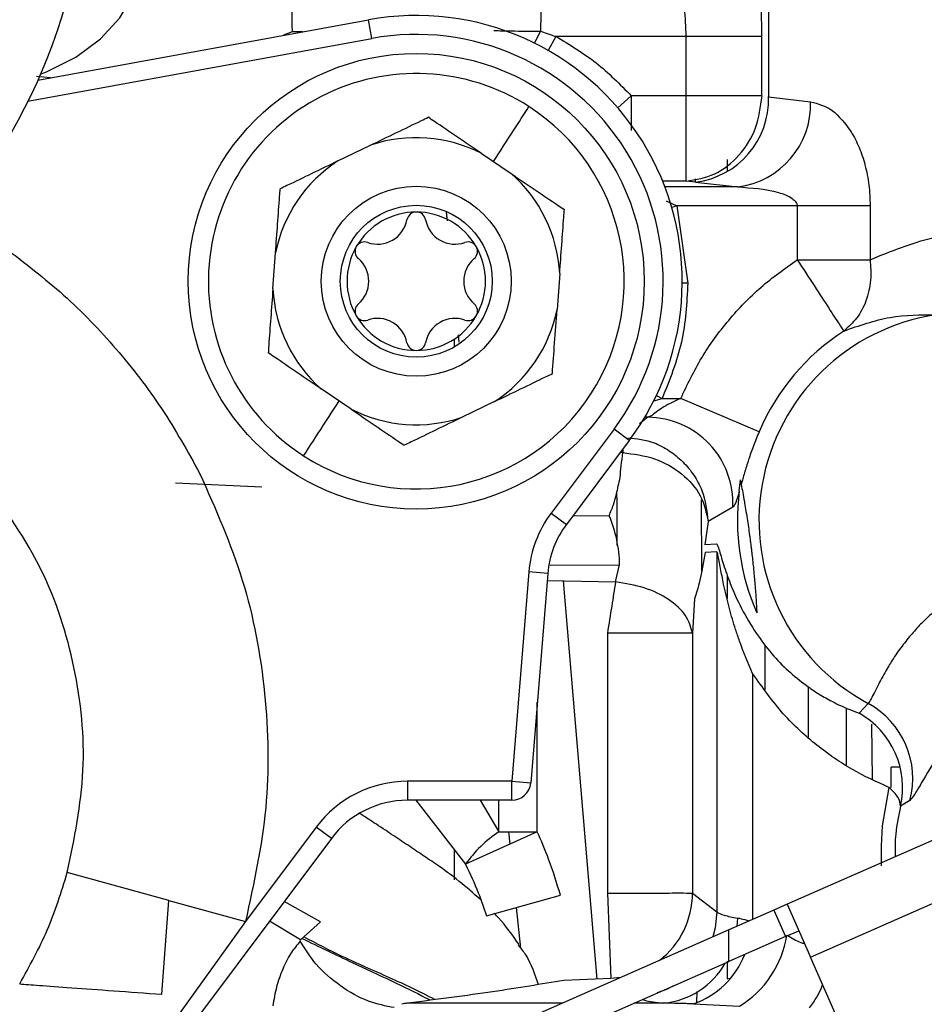
# Model space of a CAD drawing. Units: inches. Extents: x 0.3 to 16.8, y -12.5 to 10.7.
# Drawn here: x 3.9 to 4, y -8.2 to -8.1 of the extents above; entities that cross this region are included whole.
import ezdxf

# ---------------------------------------------------------------- set-up
doc = ezdxf.new("R2010")
doc.units = ezdxf.units.IN
doc.header["$MEASUREMENT"] = 0

msp = doc.modelspace()

# ---------------------------------------------------------------- linework, layer by layer
at = {"color": 7, "linetype": 'Continuous', "lineweight": 25}
for p, q in [((3.996874904174163, -8.092951236872615), (3.996874904174163, -8.115324466947847)), ((3.967461199710883, -8.101395478871893), (3.967331614347117, -8.106800492435376)), ((3.902206414006841, -8.11314213214829), (3.945054029505343, -8.105320554218316)), ((3.945495901133327, -8.107741184113365), (3.94505402950611, -8.10532055421821)), ((3.93514694051018, -8.1068896178162), (3.934033706900735, -8.107332248709653)), ((3.96656379541129, -8.108410645111121), (3.967331635899598, -8.106800809210178)), ((3.967331635899669, -8.106800811628233), (3.969330714100636, -8.10746727030218)), ((3.969330716778899, -8.10746727030218), (3.96832845976904, -8.109297609109845)), ((3.986218487251847, -8.107467270307005), (3.96933071577503, -8.107467270331874)), ((3.986218487251847, -8.115174865518533), (3.986218487251847, -8.107467270307005)), ((3.996025219516326, -8.115174865518647), (3.996025219515886, -8.10746727030228)), ((3.903849946161813, -8.11284211510695), (3.902059351862178, -8.112669704063336)), ((3.977354610244319, -8.116742499697551), (3.979093865369478, -8.11517373668466)), ((3.986218857843269, -8.115174909863505), (3.979095126515986, -8.115174909863505)), ((3.996874904175655, -8.115324466948088), (4.002322029575353, -8.115946386467805)), ((3.941089699498335, -8.123619596428497), (3.945309304729463, -8.121577033040545)), ((3.959666013943249, -8.12262376609786), (3.963544728341631, -8.125256769727976)), ((3.98743232247665, -8.126370328724597), (3.986219051111533, -8.12622077810574)), ((3.987432322481254, -8.12637032872508), (3.992879447880952, -8.126992248244797)), ((3.955133340582393, -8.130233732816073), (3.955233275904618, -8.131375998776058)), ((3.955230602561386, -8.131176972316887), (3.955145678196587, -8.13017469727334)), ((3.984978907253591, -8.12944688419524), (3.986423509189464, -8.139455459278558)), ((4.000589948221986, -8.12944688419524), (3.984978907253591, -8.12944688419524)), ((4.000589948221986, -8.129446884195232), (4.000589948221986, -8.136416208768033)), ((4.010032529916387, -8.129446884195232), (4.000589948221986, -8.129446884195232)), ((4.010032529916387, -8.129446884195232), (4.010032529916387, -8.136415589062757)), ((3.932663956640084, -8.140205071811806), (3.93300484747283, -8.13552950479373)), ((3.969816585529912, -8.138213411150517), (3.969475694697152, -8.142888978168592)), ((3.956161492051251, -8.146707668883522), (3.956161492051251, -8.147733136010757)), ((3.956660788378272, -8.146150071306074), (3.956759362743185, -8.14712118791656)), ((3.942814528226734, -8.155794716864463), (3.938935813828351, -8.153161713234347)), ((3.982001367046493, -8.154702925511884), (3.983098716894631, -8.154385294204403)), ((3.983098716894631, -8.154385294204403), (3.985503674147168, -8.154385294204403)), ((3.995649382367219, -8.158714373647342), (3.985503674147168, -8.154385294204403)), ((3.961390842671648, -8.154798886533825), (3.957171237440519, -8.156841449921778)), ((3.981231956798013, -8.156839930154845), (3.980835579275791, -8.156839930154845)), ((3.97685581562466, -8.158368864368839), (3.968719102673788, -8.169247370595933)), ((3.978826245117745, -8.15984267141912), (3.97685581562466, -8.158368864368839)), ((3.978826245117972, -8.159842671419284), (3.970689532166929, -8.170721177646385)), ((3.978006272860782, -8.160938946212255), (3.9780062730715, -8.16142156436237)), ((3.978006271669742, -8.161421564909446), (3.977645292251694, -8.161421564909439)), ((3.931220066528923, -8.165882179714814), (3.920041680589833, -8.165359620035758)), ((3.993085184747514, -8.166437892352505), (3.993223004576748, -8.164946067271622)), ((3.993337298584123, -8.165535311192407), (3.993223003925849, -8.164946063959142)), ((3.993223005717752, -8.164946060483175), (3.993337298584123, -8.165535311192407)), ((3.992245236405836, -8.168505466354112), (3.989036865961523, -8.170362876708005)), ((3.968719102673788, -8.169247370595933), (3.970689532166929, -8.170721177646385)), ((3.989036830630383, -8.17036310011919), (3.988631562348687, -8.173350876833823)), ((3.988631490905405, -8.173349902583844), (3.990133966139936, -8.173262716938346)), ((3.990182319866861, -8.174294421050654), (3.988678401878957, -8.174364301731423)), ((3.990182319866861, -8.174294421050654), (3.990182319866861, -8.220930170688973)), ((3.977053222108196, -8.178174631647352), (3.977588173919017, -8.175951484188367)), ((3.977588173919017, -8.175951484188367), (3.977587938222115, -8.175948963639392)), ((3.965826913562694, -8.176888195658357), (3.963610692596376, -8.204018566159789)), ((3.968279374574351, -8.177088531865074), (3.965826913562694, -8.176888195658357)), ((3.968279374574351, -8.177088531865074), (3.966063153608019, -8.204218902366506)), ((3.968206484028045, -8.177980837983164), (3.977053034330567, -8.178176422554095)), ((3.970248332311471, -8.178025980327554), (3.97462231522023, -8.229647607652154)), ((3.977053034336862, -8.178176422576392), (3.97705322211273, -8.178174631549183)), ((3.987263132961345, -8.180388377541028), (3.98703156300752, -8.184832777324303)), ((3.976000895801675, -8.184833700656384), (3.976000895801675, -8.218537115294055)), ((3.987031594968542, -8.184833059437608), (3.987031594968542, -8.218537115294055)), ((3.966915658896099, -8.210557097991384), (3.966915658896099, -8.193782765956158)), ((4.009767793791596, -8.19392883637694), (4.008592610335839, -8.195187319634556)), ((4.010359254689703, -8.203775800513), (4.010241391445788, -8.196613647957534)), ((4.047745856714101, -8.19864961053959), (3.999285519543179, -8.219965269517672)), ((4.013921684815671, -8.202201522270684), (4.012756019991286, -8.202201522270684)), ((4.012756019991286, -8.204828661861953), (4.012756019991286, -8.202201522270684)), ((3.963610692596376, -8.204018566159789), (3.950095486483789, -8.204024006045174)), ((3.950095486483789, -8.204024006045174), (3.950096476889968, -8.206484635767119)), ((3.963611683002554, -8.206479195881727), (3.963610692596376, -8.204018566159789)), ((3.963610692596376, -8.204018566159789), (3.966063153608019, -8.204218902366506)), ((4.002295175697881, -8.226807607921351), (4.050755512868804, -8.20549194894327)), ((4.012460986540162, -8.204808203541525), (4.011607738618181, -8.209782172276725)), ((3.963611683002554, -8.206479195881727), (3.950096476889968, -8.206484635767119)), ((3.951172515884323, -8.206484202660235), (3.957628154112243, -8.214771479430098)), ((4.015198303164453, -8.20649789110658), (4.013979516474379, -8.207259508071651)), ((3.938278851962053, -8.209944942074081), (3.929123643001432, -8.222185142544205)), ((3.940249281455195, -8.21141874912454), (3.938278851962053, -8.209944942074081)), ((3.966915658896099, -8.210557097991384), (3.957628154112243, -8.214771479430098)), ((3.961929120220177, -8.210557097991384), (3.966915658896099, -8.210557097991384)), ((3.96319850144188, -8.210557097991384), (3.963362176161198, -8.21216955817625)), ((4.011607738618181, -8.209782172276725), (4.011442932090461, -8.212375507213494)), ((3.940249281455181, -8.21141874912454), (3.914019675432641, -8.246486833026175)), ((3.956161492051251, -8.21288868581648), (3.956161492051251, -8.216792967287248)), ((4.011442932090461, -8.212375507213494), (4.011469448406785, -8.2149863288723)), ((3.919180582223646, -8.219454461172056), (3.906034522561399, -8.215844134227538)), ((3.918293465139712, -8.231622888623022), (3.91918058222366, -8.219454461171914)), ((3.919180582223703, -8.219454461171928), (3.929123643001503, -8.222185142544078)), ((3.938838478273041, -8.222252997053701), (3.934121943630828, -8.219610789703928)), ((3.960333998150702, -8.221456818875083), (3.969914487163535, -8.218780614815905)), ((3.976000895801675, -8.218537115294062), (3.976446137088573, -8.229574000915129)), ((3.987031594968542, -8.218537115294055), (3.990182319866861, -8.220930170688973)), ((3.964195402058238, -8.220378178233915), (3.964728940776553, -8.225634395833872)), ((3.997574934942264, -8.220717683556344), (3.991741556230423, -8.223283540885674)), ((3.999285519543179, -8.219965269517672), (3.997574934942264, -8.220717683556344)), ((3.997574934942264, -8.220717683556344), (3.999079763019623, -8.224138852758188)), ((3.999285519543179, -8.219965269517672), (4.002295175697881, -8.226807607921351)), ((3.929123643001503, -8.222185142544078), (3.912465977218005, -8.245324725277072)), ((3.936249458512492, -8.224571312164102), (3.932236955879318, -8.22213095369598)), ((3.936251595061606, -8.224573560604348), (3.938838473555819, -8.222253017814502)), ((3.992815970941763, -8.222810951157143), (3.992884054660692, -8.221739721856117)), ((3.991741556230423, -8.223283540885674), (3.944773296323561, -8.243942897989143)), ((3.991723181641817, -8.227374702714009), (3.991741556230423, -8.223283540885674)), ((3.999079763019623, -8.224138852758188), (4.000790347620537, -8.223386438719508)), ((3.93621677261207, -8.224727931184674), (3.936248886634999, -8.224573730977404)), ((3.999079763019623, -8.224138852758188), (3.991723181641817, -8.227374702714009)), ((3.944754921734955, -8.248034059817478), (3.991723181641817, -8.227374702714009)), ((4.01510065455561, -8.255920375381095), (4.002295175697881, -8.226807607921351)), ((3.976446137091102, -8.229574000917047), (3.970360910295241, -8.22981959160984)), ((3.987134315442461, -8.232871319098976), (3.993111512474869, -8.233181991552598))]:
    msp.add_line(p, q, dxfattribs=at)
at = {"color": 8, "linetype": 'Continuous', "lineweight": 25}
for p, q in [((3.936517267946584, -8.106878889379438), (3.935146947657103, -8.10688925371798)), ((3.900920470280568, -8.115878164479511), (3.945495901133327, -8.107741184113365)), ((3.996874904174163, -8.114864077489067), (3.996822422599337, -8.115580956749099)), ((3.991495069677256, -8.123409379513802), (3.991495047304284, -8.124917416429689)), ((3.986219130689037, -8.126220771640497), (3.983146616611805, -8.126220771640497)), ((3.987402945147892, -8.126366707607495), (3.98739143693571, -8.125921026979867)), ((3.992879447880952, -8.126992248244797), (3.983449904564097, -8.126992248244797)), ((3.983629167177497, -8.12879394595955), (3.984978907253591, -8.12944688419524)), ((3.984978907253591, -8.12944688419524), (3.984332498222457, -8.129637379522805)), ((3.986423513938931, -8.139455459278558), (3.985688172133791, -8.139455459278558)), ((3.982338454285298, -8.154029011960127), (3.983098716929533, -8.154385294176222)), ((3.981231956798013, -8.156839930154845), (3.980165027162712, -8.15767551069564)), ((3.988218367278236, -8.17676439127338), (3.988183626845611, -8.167540120223642)), ((3.971520002605118, -8.169610867145366), (3.976231618858733, -8.169565765239867)), ((3.968590033418138, -8.176015627263908), (3.977587938222115, -8.175948963639392)), ((3.991520072187171, -8.177263216025615), (3.991519454301752, -8.180356709617918)), ((3.99481514324556, -8.190046019285788), (3.99481514324556, -8.22193159955635)), ((4.002020928285461, -8.191765671494977), (4.002025524887912, -8.198299233936638)), ((3.959522368312477, -8.206480841835408), (3.961929120220177, -8.210557097991384)), ((3.961929120220177, -8.210557097991384), (3.961929120220177, -8.206479873115107)), ((3.977757905901498, -8.229434359040916), (3.976446142288793, -8.229574000674624)), ((3.987589780389413, -8.23265906213851), (3.987615915917502, -8.231253191506099)), ((3.983330406113936, -8.232776537781668), (3.979442282677411, -8.23277655234098))]:
    msp.add_line(p, q, dxfattribs=at)
at = {"color": 7, "linetype": 'Continuous', "lineweight": 25, "flags": 128}
for points in [[(3.902538272429382, -8.112385701036992), (3.903325748608935, -8.112072230617528), (3.907130538343381, -8.110149655228327), (3.91034258713313, -8.107792007209312), (3.912852512509076, -8.105079573436086), (3.914574841972879, -8.10210472258759), (3.91545092366033, -8.09896875964153), (3.915542337194452, -8.098033025637058)], [(3.991520747405673, -8.229629245065489), (3.991670973930439, -8.229569719911673), (3.991967682238922, -8.229515693028851)]]:
    msp.add_lwpolyline(points, dxfattribs=at)
at = {"color": 8, "linetype": 'Continuous', "lineweight": 25, "flags": 128}
for points in [[(3.990182319866861, -8.220930170688973), (3.98997053715, -8.223023061628766), (3.989671141266939, -8.224194229128493)], [(3.984581066816929, -8.230516217876243), (3.983665277620247, -8.230985247295564), (3.982445940543485, -8.231455369895748)], [(3.97015947796362, -8.232776587100993), (3.966757223835671, -8.232776599840932), (3.950184069689527, -8.232776563752694)]]:
    msp.add_lwpolyline(points, dxfattribs=at)
at = {"color": 7, "linetype": 'Continuous', "lineweight": 25}
for centre, radius in [((3.834407727252852, -8.082946752932315), 0.07421874999999999), ((3.951240232202309, -8.139209372661057), 0.02952755905219289), ((3.951240232208718, -8.139209396286432), 0.01230314960629997), ((3.951240271084998, -8.139209241481161), 0.009842519685038863)]:
    msp.add_circle(centre, radius, dxfattribs=at)
for centre, radius, start, end in [((3.951240232220059, -8.139209372717659), 0.03444881888969581, 323.2048951038656, 100.3451005263344), ((3.951240232220059, -8.139209372717659), 0.03198818897139252, 323.2048951037028, 100.3451005173532), ((3.951240271104098, -8.139209241482554), 0.02692813587030705, 57.18211167465695, 237.182111674659), ((3.986071796328275, -8.115648341843126), 0.01080796160752495, 277.2316840851043, 1.717201044146637), ((3.991518921727987, -8.116270261362857), 0.01080796160751011, 277.2316840850567, 1.717201043800431), ((3.951240271104098, -8.139209241482554), 0.02692813587030705, 237.182111674659, 57.18211167465695), ((3.951240271084998, -8.139209241481161), 0.01860298729784525, 63.068548027354, 108.5914548350438), ((3.951240271084998, -8.139209241481161), 0.01860298729784572, 123.068548027356, 168.5914548350421), ((3.951240271084998, -8.139209241481161), 0.01860298729784498, 3.068548027354254, 48.59145483504278), ((3.951240232208718, -8.139209396286432), 0.008968996062993197, 90.00000018185892, 149.9999999998949), ((3.951240232208718, -8.131470715184065), 0.001230314960631067, 10.5771035395623, 169.4228964604185), ((3.951240232208718, -8.139209396286432), 0.008968996062993449, 29.99997600855749, 89.9999847144826), ((3.946232412652606, -8.1305355983801), 0.003864064309085439, 250.5771035395268, 349.4228964604135), ((3.956248051764831, -8.1305355983801), 0.003864064309082088, 190.5771035395425, 289.4228964604922), ((3.944538337782291, -8.135340055735249), 0.00123031496063052, 70.57710353955876, 229.4228964604492), ((3.95794212663516, -8.135340055735249), 0.001230314960633426, 310.5771035394758, 109.4228964604801), ((3.951240232208718, -8.139209396286432), 0.00896899606299411, 149.999974245148, 209.9999274701917), ((3.951240232208718, -8.139209396286432), 0.008968996062992077, 329.9999998900732, 29.99998918735156), ((3.941224593096493, -8.139209396286432), 0.003864064309086277, 310.5771035395595, 49.42289646043097), ((3.961255871320958, -8.139209396286432), 0.003864064309083965, 130.5771035395797, 229.4228964604214), ((3.951240271084998, -8.139209241481161), 0.01860298729784582, 183.068548027355, 228.5914548350442), ((3.944538337782291, -8.143078736837609), 0.001230314960629634, 130.5771035396366, 289.4228964603247), ((3.95794212663516, -8.143078736837609), 0.001230314960630815, 250.5771035395208, 49.42289646048035), ((3.951240271084998, -8.139209241481161), 0.01860298729784529, 303.0685480273551, 348.5914548350424), ((3.951240232208718, -8.139209396286432), 0.008968996062993128, 209.9999965424063, 269.9999978012391), ((3.946232412652606, -8.147883194192758), 0.003864064309081793, 10.57710353953674, 109.4228964604792), ((3.951240232208718, -8.139209396286432), 0.008968996062993626, 270.0000796179327, 329.9999535493734), ((3.956248051764831, -8.147883194192765), 0.003864064309085538, 70.57710353956135, 169.4228964604162), ((4.022598539676338, -8.170213328711029), 0.02696392671349617, 98.5608812632649, 241.585385477754), ((4.022598539676338, -8.170213328711029), 0.02929988135177421, 123.0701789386786, 156.8925077334555), ((3.951240232208718, -8.146948077388792), 0.001230314960630357, 190.5771035395748, 349.42289646039), ((3.951240271084998, -8.139209241481161), 0.01860298729784595, 243.068548027354, 288.5914548350421), ((3.981139892254973, -8.167958361541729), 0.01111881254383183, 357.1796035170477, 89.52558153125901), ((4.022598539676338, -8.170213328711029), 0.0297536425015822, 172.7101454423234, 203.7315765018752), ((3.980541679632609, -8.17809021289866), 0.01476377952755842, 143.2048951035492, 175.3300014312204), ((3.959704977337822, -8.176413087410097), 0.01788898266709018, 1.486686971722625, 22.50521713631481), ((3.980541679632609, -8.178090212898667), 0.01230314960629736, 143.2048951035311, 175.3300014311942), ((4.00446418531358, -8.203677945009872), 0.01109835041908388, 345.2805101316486, 61.45338578763123), ((4.003145863760295, -8.204855770294863), 0.01109711613118016, 347.4900455876098, 60.6051521697992), ((3.950101428920874, -8.218787784376822), 0.01476377952756525, 90.02306161330364, 143.2048951035178), ((3.963610692596376, -8.204018566159789), 0.002460629921257616, 270.0230616132255, 355.3300014312277), ((3.950101428920874, -8.218787784376815), 0.01230314960629342, 90.02306161332805, 143.2048951035521), ((3.971210220147825, -8.22433073411419), 0.01660878887548511, 123.9733024957692, 144.8615624041446), ((3.986095050963897, -8.221839129912937), 0.01333758757464554, 301.7400849572772, 350.7665345808263), ((3.983497324561625, -8.222417975017429), 0.01106797656097836, 289.1841179950262, 338.5744994403751), ((3.98232040355721, -8.222584240949267), 0.01024222543742424, 275.6587700443128, 330.8258467307976)]:
    msp.add_arc(centre, radius, start, end, dxfattribs=at)
at = {"color": 8, "linetype": 'Continuous', "lineweight": 25}
for centre, radius, start, end in [((3.975906352558354, -8.218465627955808), 0.01112547208548605, 307.9358759209078, 359.6318402558981), ((3.993673119226628, -8.226615960022109), 0.01087327069307964, 321.6169618413567, 339.6939307021169)]:
    msp.add_arc(centre, radius, start, end, dxfattribs=at)
at = {"color": 7, "linetype": 'Continuous', "lineweight": 25}
for points, knots in [([(3.996025219775461, -8.107467270041155), (3.995985420376172, -8.10539137939994), (3.995914927453029, -8.101714550050339), (3.99553801513845, -8.098144884956113), (3.995373902677215, -8.096590606940481)], [0, 0, 0, 0, 0.5645871602507228, 1, 1, 1, 1]), ([(3.986218487602429, -8.10746727030218), (3.986171064300919, -8.10624667938417), (3.986075800592175, -8.103794761994045), (3.985551388636978, -8.10150533256617), (3.985288034608274, -8.100355605796452)], [0, 0, 0, 0, 0.4978107838895069, 1, 1, 1, 1]), ([(3.935018396008005, -8.101395715840795), (3.935049736509086, -8.102405707813617), (3.935105706380625, -8.104209416083087), (3.935134678431993, -8.106070355327219), (3.935147427494414, -8.106889255938889)], [0, 0, 0, 0, 0.5599530644230264, 1, 1, 1, 1]), ([(3.969330716778899, -8.10746727030218), (3.971119777296636, -8.108546823700287), (3.974697677324471, -8.11070579713627), (3.977628604236898, -8.113684417603743), (3.979093977171118, -8.115173635842481)], [0, 0, 0, 0, 0.5000308851038798, 1, 1, 1, 1]), ([(3.996025219516156, -8.107467270302294), (3.995500153597021, -8.107467270302287), (3.994429984738076, -8.10746727030228), (3.992013901936502, -8.107467270302251), (3.989212775073923, -8.107467270302216), (3.987204046562098, -8.107467270302195), (3.986218487251932, -8.10746727030218)], [0, 0, 0, 0, 0.2453191918093315, 0.5000000000005169, 0.7546808081914015, 1, 1, 1, 1]), ([(3.979095126515986, -8.115174909863505), (3.979095126515986, -8.116759930487007), (3.979095126515986, -8.1183849568461), (3.979095126515986, -8.11962194579828), (3.979095126515986, -8.119652398629192)], [0, 0, 0, 0, 0.975381485129982, 0.9999999999999999, 0.9999999999999999, 0.9999999999999999, 0.9999999999999999]), ([(3.986219091321914, -8.126220744981033), (3.987478360633844, -8.126015684309529), (3.98999689913866, -8.12560556298591), (3.993197076490219, -8.123034217056556), (3.995480146580022, -8.119429923194659), (3.995844413930413, -8.116593428537811), (3.996026547603961, -8.115175181222142)], [0, 0, 0, 0, 0.2500000052937916, 0.4999999869503414, 0.749999995724287, 1, 1, 1, 1]), ([(4.002322029575353, -8.115946386467805), (4.003284287358767, -8.116192307791337), (4.005206048667674, -8.116683446541003), (4.006798247636596, -8.118801262505087), (4.00759320615559, -8.11985865286593)], [0, 0, 0, 0, 0.5007165973005081, 1, 1, 1, 1]), ([(3.961244975173813, -8.123695618826915), (3.962119776604425, -8.12233912300374), (3.963681917717224, -8.119916815700009), (3.965176788628085, -8.117598819780703), (3.965834529525083, -8.116578905148529)], [0, 0, 0, 0, 0.5600015411258336, 1, 1, 1, 1]), ([(3.945309304729463, -8.121577033040545), (3.947567956442725, -8.120483698701932), (3.950143866542419, -8.119236790668865), (3.952499675241299, -8.118096426030135), (3.952789825144691, -8.117955974604726)], [0, 0, 0, 0, 0.876836390185943, 1, 1, 1, 1]), ([(3.959666013943249, -8.12262376609786), (3.957589832775227, -8.121214383505624), (3.95522202369331, -8.119607033938472), (3.953056534598602, -8.11813702607914), (3.952789825144691, -8.117955974604726)], [0, 0, 0, 0, 0.8768363901859269, 1, 1, 1, 1]), ([(4.00759320615559, -8.119858652865943), (4.007948130647037, -8.12049955824724), (4.008646983321498, -8.12176151241097), (4.009413243888105, -8.124119691829577), (4.009936785393748, -8.126698417079062), (4.01000077300489, -8.128535262051727), (4.010032529916387, -8.12944688419524)], [0, 0, 0, 0, 0.2539816139745505, 0.5000943425040424, 0.751897915271753, 1, 1, 1, 1]), ([(3.941089699498335, -8.123619596428497), (3.938831047785996, -8.124712930767174), (3.936255137687354, -8.12595983880032), (3.933899328990492, -8.127100203439198), (3.93360917908737, -8.127240654864622)], [0, 0, 0, 0, 0.8768363901859351, 1, 1, 1, 1]), ([(3.963544728341631, -8.125256769727976), (3.965620909510577, -8.126666152320276), (3.967988718593546, -8.128273501887506), (3.970154207690271, -8.129743509746987), (3.970420917144438, -8.129924561221415)], [0, 0, 0, 0, 0.8768363901859324, 0.9999999999999999, 0.9999999999999999, 0.9999999999999999, 0.9999999999999999]), ([(3.93300484747283, -8.13552950479373), (3.933187318017602, -8.133026787862853), (3.933395419034852, -8.130172530262598), (3.933585738638016, -8.127562157764459), (3.93360917908737, -8.127240654864622)], [0, 0, 0, 0, 0.8768363901859294, 1, 1, 1, 1]), ([(3.992879447880952, -8.126992248244797), (3.99465332774362, -8.127105030185469), (3.997080518107893, -8.127259349113949), (3.999617769884907, -8.128186665699666), (4.000364143306285, -8.128832738486295), (4.000562259645534, -8.12918496806821), (4.000581047260425, -8.129362686823015), (4.000589948221986, -8.12944688419524)], [0, 0, 0, 0, 0.6312773659031627, 0.8637734561086651, 0.9395119261748026, 0.9713427157853646, 1, 1, 1, 1]), ([(3.969816585529912, -8.138213411150517), (3.96999905607467, -8.135710694219647), (3.970207157091934, -8.132856436619385), (3.970397476695098, -8.130246064121245), (3.970420917144438, -8.129924561221415)], [0, 0, 0, 0, 0.8768363901859294, 1, 1, 1, 1]), ([(4.010032528194827, -8.136415575947012), (4.012728224318991, -8.135316245284407), (4.018119895328326, -8.133117470277782), (4.023630025116447, -8.132800515293212), (4.026385232453308, -8.132642029607297)], [0, 0, 0, 0, 0.4999741489226362, 1, 1, 1, 1]), ([(3.897937279206147, -8.134858420415298), (3.900530268865367, -8.136841444403814), (3.905709813573395, -8.140802571425333), (3.912470120655854, -8.147870628745338), (3.918470836469027, -8.15559964258285), (3.921627579149771, -8.161295241149809), (3.923212415413033, -8.164154704863769)], [0, 0, 0, 0, 0.2504771494023098, 0.5003327294643454, 0.7491430597936656, 1, 1, 1, 1]), ([(3.985503674150792, -8.154385294205944), (3.986354590242001, -8.152602782022171), (3.98806577194668, -8.149018172130845), (3.99161339077412, -8.144197470582988), (3.995747477327157, -8.139869183625628), (3.998981900761564, -8.137563526309755), (4.000590275873833, -8.136416996821744)], [0, 0, 0, 0, 0.2486341342079074, 0.5000001598399523, 0.7513661042349712, 1, 1, 1, 1]), ([(4.010032563718866, -8.136415575117937), (4.01009338146936, -8.137302618297205), (4.010220600097767, -8.139158136064665), (4.00959177120771, -8.14177063868462), (4.008406348042357, -8.14407368441509), (4.007202166939663, -8.145136566853289), (4.006610300743546, -8.145658983443461)], [0, 0, 0, 0, 0.2390265816859521, 0.4999960312859617, 0.7542434054583955, 1, 1, 1, 1]), ([(3.932663956640084, -8.140205071811806), (3.932481486096236, -8.14270778874274), (3.932273385080023, -8.14556204634308), (3.932083065478878, -8.14817241884137), (3.932059625029794, -8.14849392174122)], [0, 0, 0, 0, 0.8768363901859322, 1, 1, 1, 1]), ([(3.968871363086862, -8.151177828098007), (3.96896667487664, -8.149870557206107), (3.969159729454788, -8.147222672498835), (3.96936949248429, -8.144345619172157), (3.969475694697152, -8.142888978168592)], [0, 0, 0, 0, 0.4937038566330965, 1, 1, 1, 1]), ([(4.006610558484994, -8.145660094005379), (4.008618904384477, -8.144956988974386), (4.012643617742285, -8.143547970632028), (4.016601698477999, -8.14354920768023), (4.018584683223324, -8.143549827437099)], [0, 0, 0, 0, 0.499003462094607, 1, 1, 1, 1]), ([(3.938935813828351, -8.153161713234347), (3.936859632660315, -8.151752330642118), (3.934491823578412, -8.150144981074959), (3.932326334483704, -8.148674973215627), (3.932059625029794, -8.14849392174122)], [0, 0, 0, 0, 0.8768363901859302, 1, 1, 1, 1]), ([(3.961390842671648, -8.154798886533825), (3.96364949438491, -8.15370555219522), (3.966225404484604, -8.152458644162152), (3.968581213183484, -8.151318279523416), (3.968871363086862, -8.151177828098007)], [0, 0, 0, 0, 0.876836390185932, 1, 1, 1, 1]), ([(3.985503674147168, -8.154385294204403), (3.985037818644301, -8.154594506003434), (3.984189091324325, -8.15497566232424), (3.983106916562875, -8.155615794378946), (3.982282298070814, -8.15620644611009), (3.981687446177901, -8.156690949639916), (3.981379598660993, -8.156791639762702), (3.981231956798013, -8.156839930154845)], [0, 0, 0, 0, 0.2644146679733609, 0.4817286715026263, 0.6588882799232669, 0.8364048203416257, 1, 1, 1, 1]), ([(3.936646012683099, -8.161839577816579), (3.937485044762624, -8.160538547122165), (3.938983320456487, -8.158215271631313), (3.94054737890248, -8.155789991245314), (3.941235567029139, -8.15472286413781)], [0, 0, 0, 0, 0.5599984588730103, 1, 1, 1, 1]), ([(3.942814528226734, -8.155794716864463), (3.944890709395679, -8.157204099456763), (3.947258518478648, -8.158811449024), (3.949424007575374, -8.160281456883482), (3.94969071702954, -8.16046250835791)], [0, 0, 0, 0, 0.8768363901859302, 1, 1, 1, 1]), ([(3.957171237440519, -8.156841449921778), (3.954912585728181, -8.157934784260455), (3.952336675629525, -8.1591816922936), (3.949980866932677, -8.160322056932479), (3.94969071702954, -8.16046250835791)], [0, 0, 0, 0, 0.8768363901859337, 0.9999999999999999, 0.9999999999999999, 0.9999999999999999, 0.9999999999999999]), ([(3.995649382367219, -8.15871437364735), (3.995395759417249, -8.159333159285914), (3.994886883083097, -8.160574708473092), (3.994258462557255, -8.162401085290242), (3.993730739106965, -8.164124520511393), (3.993470935490947, -8.165056309136183), (3.993337380285425, -8.165535306400308)], [0, 0, 0, 0, 0.2371439440038476, 0.4758123856955827, 0.7305349878054008, 0.9999999999999999, 0.9999999999999999, 0.9999999999999999, 0.9999999999999999]), ([(3.977647629084217, -8.164648787113094), (3.977690929020071, -8.164149890663808), (3.97777752890967, -8.163152097558779), (3.977930026743792, -8.16199840933617), (3.978006275676634, -8.161421565105506)], [0, 0, 0, 0, 0.4999998965381432, 1, 1, 1, 1]), ([(3.923212429647634, -8.164154725813425), (3.925229930939324, -8.16869557161452), (3.929276194093205, -8.177802607693273), (3.931975246060148, -8.192550842753562), (3.932319618513759, -8.207568692386268), (3.930191293297355, -8.2173023587818), (3.929123643001432, -8.222185142544198)], [0, 0, 0, 0, 0.2493354227222765, 0.5000624971442066, 0.7492120007031875, 1, 1, 1, 1]), ([(3.976232554367854, -8.169565704093337), (3.976414533657618, -8.169141773489955), (3.976735373555528, -8.168394359585427), (3.977208594311676, -8.16672815674388), (3.977492139976178, -8.165384916884825), (3.977647531334938, -8.164648781958505)], [0, 0, 0, 0, 0.3719837537009076, 0.6558286369439259, 1, 1, 1, 1]), ([(3.906034522575652, -8.215844134176237), (3.906938239139592, -8.211453287403607), (3.908746868026029, -8.20266578408031), (3.907354173517234, -8.189205821387553), (3.903254067276947, -8.17630355575016), (3.898102487105263, -8.16897723439817), (3.895518975461059, -8.165303092505518)], [0, 0, 0, 0, 0.2500286352104019, 0.5003880974682233, 0.7494451945294804, 0.9999999999999999, 0.9999999999999999, 0.9999999999999999, 0.9999999999999999]), ([(3.99333739122622, -8.165535239267555), (3.993465860914839, -8.166221285046674), (3.99368720681575, -8.16740330255358), (3.994002191005393, -8.169317250099127), (3.994246733644161, -8.170940055695922), (3.994383776975155, -8.171903436341921), (3.994489429627876, -8.172690471763246), (3.994561740006901, -8.173249517722645), (3.994632071485171, -8.173814955275269), (3.994719326944448, -8.174545384831099), (3.994818672748082, -8.175430476582804), (3.994966962031157, -8.176863395125949), (3.995116371163789, -8.178540790335155), (3.995263326407326, -8.180459336013932), (3.995325620042308, -8.181563598509733), (3.995360828639946, -8.182187731840827)], [0, 0, 0, 0, 0.2023601442538406, 0.348654915589399, 0.4008847753824205, 0.4408870816767568, 0.4572249461168135, 0.4719061921530361, 0.4858350946682827, 0.5000601601838853, 0.528469119226762, 0.5643920024699235, 0.6653425938435794, 0.8108503707470259, 1, 1, 1, 1]), ([(3.977249476921301, -8.17344899052032), (3.977269260469583, -8.17173170563241), (3.977295874044259, -8.16942154928617), (3.977245409895701, -8.167111997871658), (3.97723245893097, -8.166519281661145)], [0, 0, 0, 0, 0.7433630588225653, 1, 1, 1, 1]), ([(3.993085396432363, -8.16643791943811), (3.992927034232451, -8.166984091932164), (3.992602144531361, -8.168104598078408), (3.992366182555102, -8.168369623343438), (3.992245236405836, -8.168505466354112)], [0, 0, 0, 0, 0.4874337333030922, 1, 1, 1, 1]), ([(3.990133975540871, -8.173262817308277), (3.990178796549984, -8.17330096581584), (3.990268531039135, -8.173377341535762), (3.990545765693199, -8.174229707173609), (3.991032684478668, -8.175959192574503), (3.991966541571728, -8.17862449883792), (3.993295057530332, -8.181644249232924), (3.99461574773872, -8.183774739605767), (3.995276079267441, -8.18483996289271)], [0, 0, 0, 0, 0.0623960741889319, 0.1249208787097792, 0.3054939669560117, 0.4998471988610628, 0.7499287405409159, 1, 1, 1, 1]), ([(3.988678401878943, -8.174364301731288), (3.988451940461502, -8.17565903210997), (3.987999016000217, -8.1782485021659), (3.987508493704567, -8.179675269597183), (3.987263231676025, -8.180388655874523)], [0, 0, 0, 0, 0.4999982045448071, 1, 1, 1, 1]), ([(3.994815143245575, -8.190046019285788), (3.994222475337125, -8.188658507170153), (3.993414628845457, -8.186767234201291), (3.992472375172667, -8.183946872558174), (3.991639191870036, -8.18112314022784), (3.990957354811016, -8.178109560402177), (3.990531942401574, -8.175756244972966), (3.990345725011665, -8.174772192019603), (3.990245849216493, -8.174359732862165), (3.990203470434835, -8.174316165046399), (3.990182319866875, -8.174294421050654)], [0, 0, 0, 0, 0.2500373024223805, 0.3408177744539948, 0.5000678362515346, 0.7500456659318504, 0.8749912734037841, 0.9374941645102335, 0.9688043433583597, 1, 1, 1, 1]), ([(3.987031603222889, -8.184832300634433), (3.986809525273657, -8.184040467254384), (3.986365369303272, -8.182456800237787), (3.984067593263873, -8.180386910040163), (3.980888655611835, -8.178802799742236), (3.978331744997263, -8.178383873770358), (3.977053289665861, -8.178174410780471)], [0, 0, 0, 0, 0.2499999425154341, 0.4999999660136401, 0.7499999782902536, 1, 1, 1, 1]), ([(4.022598539676338, -8.179011651079193), (4.021462986773926, -8.179723194103644), (4.019796748311762, -8.180767267305633), (4.017882936349139, -8.182396397736888), (4.016528674724853, -8.183683313577056), (4.015204372296225, -8.18516420324616), (4.013904236558801, -8.18681844264919), (4.012953519287038, -8.188203575211546), (4.012275044662871, -8.189341574246754), (4.011762931040366, -8.190253990871014), (4.011208228378962, -8.191283096591071), (4.010678766968226, -8.192326605504967), (4.010257807476762, -8.193166061763208), (4.009955511012905, -8.193713788969063), (4.009827046596328, -8.193860958008798), (4.009767791316833, -8.19392884095113)], [0, 0, 0, 0, 0.1247852267836967, 0.1831019443819337, 0.2498116423878252, 0.318607715100037, 0.4018158482148972, 0.4998012134506193, 0.5409710836202808, 0.5963765525723838, 0.6660244165299873, 0.7499162038859871, 0.8452750752373824, 0.9286318429162655, 1, 1, 1, 1]), ([(3.995276079267441, -8.18483996289271), (3.995939073091776, -8.185755230742863), (3.997273479073343, -8.187597388013664), (3.999449078946924, -8.189769778825564), (4.001517270472078, -8.191463019407685), (4.003434359560188, -8.192745053140115), (4.00528326959784, -8.193791547210836), (4.007002450816216, -8.194596339930982), (4.008153498661841, -8.195024063840734), (4.008592272391212, -8.195187110073547)], [0, 0, 0, 0, 0.1623272768271817, 0.3267156966173725, 0.4999838831405235, 0.6250027652831872, 0.7500246284664005, 0.9047106282906431, 1, 1, 1, 1]), ([(4.012460986544966, -8.20480820354549), (4.010874525358943, -8.204090556788003), (4.007701881521626, -8.20265538927017), (4.003116185473516, -8.199478405622536), (3.998699927423473, -8.195517508676843), (3.996109847068396, -8.191869533258966), (3.99481514324556, -8.190046019285788)], [0, 0, 0, 0, 0.2501003123355643, 0.5001567145948255, 0.7501432682725714, 0.9999999999999999, 0.9999999999999999, 0.9999999999999999, 0.9999999999999999]), ([(4.028159144034788, -8.192168763735395), (4.027058283436332, -8.192856730093396), (4.024757369335248, -8.194294651930555), (4.022122036486891, -8.196706554304683), (4.019973456867646, -8.199135900184984), (4.017768091726438, -8.202223236818881), (4.016083983085821, -8.205396201218441), (4.015499347585262, -8.20612342445527), (4.015198303164453, -8.20649789110658)], [0, 0, 0, 0, 0.1011712733525842, 0.211458571419375, 0.3266945782046784, 0.4519683284189657, 0.7178038675362322, 1, 1, 1, 1]), ([(4.006930781657871, -8.194520941344756), (4.006931080006808, -8.195460015668601), (4.006931887953826, -8.198003085960934), (4.006934772623822, -8.200418209515178), (4.006936592077679, -8.20194150537376)], [0, 0, 0, 0, 0.3692679383166458, 0.9999999999999999, 0.9999999999999999, 0.9999999999999999, 0.9999999999999999]), ([(4.013979602705717, -8.207259249454403), (4.01393503770619, -8.206876238598774), (4.013845907865218, -8.206110218246025), (4.012922626444848, -8.205242207937168), (4.012460986553378, -8.204808203552425)], [0, 0, 0, 0, 0.5000008867267376, 1, 1, 1, 1]), ([(3.959602743555678, -8.219395339184345), (3.958638650021129, -8.218546909588405), (3.956449625725995, -8.216620506255467), (3.953994905838456, -8.214892638418604), (3.952044119439009, -8.213584205946233), (3.950066281967054, -8.212252671640435), (3.948107956834363, -8.210935644673661), (3.946029188351375, -8.209553380235306), (3.944524250921205, -8.208583622178473), (3.943888072094794, -8.208173678528901)], [0, 0, 0, 0, 0.128843373979618, 0.2925455526853974, 0.4351560483459174, 0.5829832950298675, 0.7362425084492952, 0.8885023868300717, 1, 1, 1, 1]), ([(3.969914487163535, -8.218780614815905), (3.969439400834617, -8.217214343611715), (3.968590977456401, -8.21441724964086), (3.967427591083336, -8.211736656269906), (3.966915658896099, -8.210557097991384)], [0, 0, 0, 0, 0.5599637411231715, 0.9999999999999999, 0.9999999999999999, 0.9999999999999999, 0.9999999999999999]), ([(3.899869095787025, -8.23027955129843), (3.901141333575708, -8.227986798595495), (3.903693381267018, -8.223387647167712), (3.905252600071151, -8.218363607452694), (3.906034522631884, -8.215844134246765)], [0, 0, 0, 0, 0.4985164630764959, 1, 1, 1, 1]), ([(3.957628154112243, -8.214771479430098), (3.958203786413463, -8.215991942302786), (3.959230752884196, -8.218169329580014), (3.959997170666099, -8.220453128414299), (3.960333998150702, -8.221456818875083)], [0, 0, 0, 0, 0.5605171323702424, 0.9999999999999999, 0.9999999999999999, 0.9999999999999999, 0.9999999999999999]), ([(3.976000895801675, -8.218537115294062), (3.977311941209365, -8.218535971175868), (3.979934052734137, -8.21853368292141), (3.983452507956017, -8.218503060634376), (3.986176060647438, -8.21848506844701), (3.986746412825752, -8.218519766099526), (3.987031594968542, -8.218537115294062)], [0, 0, 0, 0, 0.2393004954522884, 0.4786047709214343, 0.7392968514595567, 1, 1, 1, 1]), ([(3.990182319866861, -8.220930170688973), (3.990419689783721, -8.221087612781872), (3.990880433241571, -8.22139321348837), (3.992229844910085, -8.221626582142854), (3.992884054660692, -8.221739721856117)], [0, 0, 0, 0, 0.5151889035229505, 1, 1, 1, 1]), ([(3.964562101507298, -8.225169708885389), (3.963715899628966, -8.223970569605555), (3.962706512812147, -8.222540183533887), (3.961533371808287, -8.221343698785198), (3.961343713156765, -8.221150266211225)], [0, 0, 0, 0, 0.8383326037533745, 1, 1, 1, 1]), ([(3.992884351676437, -8.221739672080162), (3.993176379792445, -8.221794132469931), (3.993635404251691, -8.221879736045736), (3.994180224014116, -8.22205861310929), (3.994378433295168, -8.22212368984954)], [0, 0, 0, 0, 0.6361929307354133, 1, 1, 1, 1]), ([(3.93621677261207, -8.224727931184674), (3.935787217922879, -8.225241882645427), (3.934935512656125, -8.226260926732209), (3.933897002919309, -8.228338786197412), (3.933082808667152, -8.230666432982318), (3.932798627534908, -8.232303893625627), (3.932655301275418, -8.233129744051354)], [0, 0, 0, 0, 0.2519851015987868, 0.4996268078815297, 0.7476376513690778, 1, 1, 1, 1]), ([(3.948397647707338, -8.233355598424488), (3.947283997598049, -8.23314096082045), (3.944975536208034, -8.232696043141523), (3.941329481593584, -8.230646880685747), (3.938133575257524, -8.22785858749657), (3.93684056551335, -8.225746753434493), (3.93621677261207, -8.224727931184674)], [0, 0, 0, 0, 0.2412036066799581, 0.499985775166978, 0.7587757359194196, 0.9999999999999999, 0.9999999999999999, 0.9999999999999999, 0.9999999999999999]), ([(3.936456975531854, -8.224389325368534), (3.938627327124323, -8.225442248442725), (3.944290080134692, -8.228189473053156), (3.950103204831521, -8.23080396498164), (3.952857174584523, -8.232283096728409), (3.953055776080049, -8.2323897637594)], [0, 0, 0, 0, 0.3657373991673239, 0.9542603904989428, 1, 1, 1, 1]), ([(3.953631662430027, -8.232312195649854), (3.95362924987424, -8.232310898892273), (3.952042948437565, -8.231458256053529), (3.948132128957525, -8.22958328503453), (3.942281793357282, -8.227103594544722), (3.938340565573938, -8.225063515722084), (3.936669607153178, -8.224198585534062)], [0, 0, 0, 0, 0.0005344541987571745, 0.3514138288233272, 0.7250195665186158, 1, 1, 1, 1]), ([(3.964443772689236, -8.22525665737389), (3.964788078271084, -8.225681003290255), (3.966000521893932, -8.227175302329506), (3.966593370846823, -8.229029158826407), (3.967017864587305, -8.23035656351324)], [0, 0, 0, 0, 0.2839765704300114, 1, 1, 1, 1]), ([(3.991501426995143, -8.227332778512341), (3.991505862871023, -8.227616877735741), (3.991513719591381, -8.228120067683008), (3.991517241168822, -8.22883550559088), (3.991519181725053, -8.229290599810902), (3.991520261875678, -8.229532326161909), (3.99152061627079, -8.229604711835421), (3.991520734596804, -8.229628880078728)], [0, 0, 0, 0, 0.3922398913410557, 0.694726187125098, 0.9085947542597128, 0.9694814717949164, 1, 1, 1, 1]), ([(3.97036111820627, -8.229819598595583), (3.967426152252969, -8.230314597362302), (3.961553554845636, -8.231305044447652), (3.95397504467816, -8.232285908915664), (3.950184069697514, -8.23277656375091)], [0, 0, 0, 0, 0.4997730560679456, 1, 1, 1, 1]), ([(3.899869095787025, -8.230279551298423), (3.900603391636409, -8.23033308765288), (3.902074295126383, -8.230440328910866), (3.906465571536344, -8.230760559942091), (3.911899978723554, -8.231156812453378), (3.916163625280632, -8.23146762629213), (3.918293465139712, -8.231622888623022)], [0, 0, 0, 0, 0.2494444390669412, 0.4996742066419658, 0.7500698514851895, 1, 1, 1, 1]), ([(3.950155239955109, -8.232778704467222), (3.95001139990876, -8.232794027810748), (3.949749259341417, -8.23282195376089), (3.949492239722971, -8.232892558277072), (3.949376250217526, -8.232924421147949)], [0, 0, 0, 0, 0.5487134166689658, 1, 1, 1, 1]), ([(3.950184069689527, -8.232776563752694), (3.95017926561718, -8.23277690430821), (3.950169651445449, -8.232777585846485), (3.950160045792458, -8.232778331437842), (3.950155239955109, -8.232778704467222)], [0, 0, 0, 0, 0.4996865555587835, 1, 1, 1, 1]), ([(3.987134315442461, -8.232871319098969), (3.986471090342803, -8.232849785801683), (3.985191788772255, -8.232808250007793), (3.983935407364996, -8.232786846897369), (3.983330368614702, -8.232776539747718)], [0, 0, 0, 0, 0.5184274880268531, 1, 1, 1, 1])]:
    msp.add_open_spline(points, degree=3, knots=knots, dxfattribs=at)
at = {"color": 8, "linetype": 'Continuous', "lineweight": 25}
for points, knots in [([(3.961297784707995, -8.106711314556975), (3.96203393368495, -8.10673056265454), (3.963834726627866, -8.106777648012738), (3.966032356841765, -8.106792004662829), (3.967331614347117, -8.106800492435376)], [0, 0, 0, 0, 0.4087915714258902, 1, 1, 1, 1]), ([(3.978628975914731, -8.159488135886733), (3.979793862792491, -8.159623520346237), (3.981699455058646, -8.159844990416794), (3.984060372519096, -8.161135825972018), (3.985822194868504, -8.162549888432437), (3.98724570174906, -8.164307649322659), (3.988630857970364, -8.166859662392383), (3.988876878910091, -8.16898245014125), (3.989036863764625, -8.170362876903162)], [0, 0, 0, 0, 0.2104190487461416, 0.344216180642937, 0.4808111038450221, 0.6174060158895676, 0.751203117272001, 1, 1, 1, 1]), ([(3.996423839069351, -8.192159401083167), (3.996425086271842, -8.190789719184046), (3.996426829115123, -8.188875722946456), (3.996427137533146, -8.186911089208103), (3.996427225243011, -8.186352374257353)], [0, 0, 0, 0, 0.7156136841975541, 1, 1, 1, 1]), ([(4.01397947613124, -8.207259873649889), (4.013716155764584, -8.208431984371018), (4.013251998983165, -8.210498072713087), (4.013264024631681, -8.212812844919732), (4.013269228020349, -8.213814425785465)], [0, 0, 0, 0, 0.5673091015785231, 1, 1, 1, 1]), ([(3.999259819588616, -8.223979248921026), (3.99985276513857, -8.2243248451259), (4.000598638461824, -8.224759574739508), (4.001368274438661, -8.225008124634158), (4.001526074312338, -8.225059085274196)], [0, 0, 0, 0, 0.7949681688199292, 1, 1, 1, 1]), ([(3.980533950321515, -8.232296373774801), (3.980629423898563, -8.232334230696473), (3.981101821273327, -8.232521544411561), (3.982341327845219, -8.232663382114097), (3.983330324713776, -8.232776553796143)], [0, 0, 0, 0, 0.20210437686551, 1, 1, 1, 1])]:
    msp.add_open_spline(points, degree=3, knots=knots, dxfattribs=at)
at = {"color": 7, "linetype": 'Continuous', "lineweight": 25}
for points in [[(3.986219228434067, -8.12622075023122), (3.986219224240799, -8.12597272161922), (3.986219215854277, -8.12547666439523), (3.986219148728992, -8.12288725180749), (3.986219049592066, -8.11933438911602), (3.98621896667197, -8.116561619601733), (3.986218925211929, -8.115175234844585)], [(3.996026036018606, -8.115175090797727), (3.99548971322433, -8.115175077978272), (3.994417067635752, -8.115175052339367), (3.992012170884507, -8.115175008689803), (3.989232823110413, -8.11517496640132), (3.987223605018102, -8.115174943177834), (3.986218995971939, -8.115174931566095)], [(4.000590302745749, -8.136415860038184), (4.001533221827998, -8.136415837456816), (4.003419059992495, -8.136415792294088), (4.006053470798463, -8.136415724549984), (4.008377412979058, -8.136415656805887), (4.009480824270696, -8.136415611643159), (4.010032529916501, -8.13641558906179)], [(4.000590500072434, -8.13641688189977), (4.001338201359886, -8.13756508260279), (4.002833603935088, -8.139861484009273), (4.004757163072753, -8.142815006556177), (4.006172674630847, -8.144988180267042), (4.006464177463329, -8.145435478280952), (4.006609928879612, -8.145659127287956)], [(3.986423513938902, -8.139455459278558), (3.986279951964875, -8.14203519710194), (3.985992828016833, -8.147194672748704), (3.98406342062529, -8.151988420367061), (3.983098716929533, -8.154385294176244)], [(3.9780062730715, -8.161421564362364), (3.979403571698114, -8.161603126163769), (3.982198168951356, -8.161966249766564), (3.985766918291247, -8.164052141083488), (3.988345654245194, -8.166949355291308), (3.988806460797505, -8.169225036241379), (3.989036864073654, -8.170362876716418)], [(3.977052976969205, -8.17817618358162), (3.976892435629722, -8.179192394758822), (3.976571352950813, -8.181224817112827), (3.976191208062417, -8.183630077862858), (3.976001135618262, -8.18483270823765)], [(3.987031594968002, -8.184832300634433), (3.98676461307366, -8.184832334601367), (3.986230649284963, -8.184832402535235), (3.983636883185952, -8.184832504436038), (3.980111915153159, -8.18483260633684), (3.977371395466548, -8.184832674270709), (3.97600113562325, -8.184832708237643)]]:
    msp.add_open_spline(points, degree=3, dxfattribs=at)

doc.saveas('drawing.dxf')
